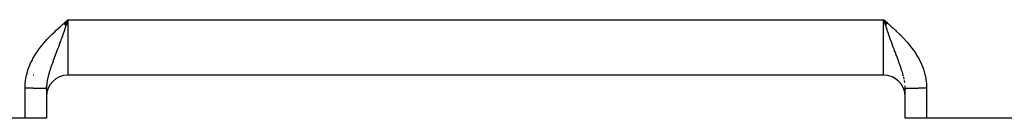
# Model space of a CAD drawing. Extents: x 24 to 970, y -481 to 283.
# Drawn here: x 119 to 165, y -187 to -183 of the extents above; entities that cross this region are included whole.
import ezdxf

# ---------------------------------------------------------------- set-up
doc = ezdxf.new("R2010")
doc.units = 0
doc.linetypes.add('DASHED', pattern=[11.05, 8.7, -2.35])
doc.layers.get('0').update_dxf_attribs({"linetype": 'CONTINUOUS'})
doc.layers.add('NEVIDI', color=4, linetype='DASHED')

msp = doc.modelspace()

# ---------------------------------------------------------------- linework, layer by layer
at = {"color": 2}
for p, q in [((120.816997, -183.013987), (121, -182.852061)), ((120.819554, -183.016917), (121, -182.852061)), ((120.822111, -183.019848), (121, -182.852061)), ((120.824668, -183.022779), (121, -182.852061)), ((120.827225, -183.02571), (121, -182.852061)), ((120.829781, -183.028641), (121, -182.852061)), ((120.832338, -183.031572), (121, -182.852061)), ((120.834894, -183.034504), (121, -182.852061)), ((120.83745, -183.037435), (121, -182.852061)), ((120.840005, -183.040367), (121, -182.852061)), ((120.84256, -183.043298), (121, -182.852061)), ((120.845115, -183.04623), (121, -182.852061)), ((120.847669, -183.049161), (121, -182.852061)), ((120.850223, -183.052092), (121, -182.852061)), ((120.852776, -183.055023), (121, -182.852061)), ((120.855329, -183.057953), (121, -182.852061)), ((120.857881, -183.060884), (121, -182.852061)), ((120.860433, -183.063814), (121, -182.852061)), ((120.862983, -183.066743), (121, -182.852061)), ((120.865533, -183.069672), (121, -182.852061)), ((120.868083, -183.072601), (121, -182.852061)), ((120.870631, -183.075529), (121, -182.852061)), ((120.873179, -183.078457), (121, -182.852061)), ((120.875726, -183.081384), (121, -182.852061)), ((120.878272, -183.08431), (121, -182.852061)), ((120.880817, -183.087235), (121, -182.852061)), ((120.88336, -183.09016), (121, -182.852061)), ((120.885903, -183.093084), (121, -182.852061)), ((120.888445, -183.096008), (121, -182.852061)), ((120.890986, -183.09893), (121, -182.852061)), ((120.893526, -183.101851), (121, -182.852061)), ((120.896064, -183.104772), (121, -182.852061)), ((120.898601, -183.107691), (121, -182.852061)), ((120.901137, -183.11061), (121, -182.852061)), ((120.903672, -183.113527), (121, -182.852061)), ((120.906205, -183.116443), (121, -182.852061)), ((120.945143, -183.010322), (120.928821, -183.057375)), ((120.977728, -182.916321), (120.945143, -183.010322)), ((120.988861, -182.884188), (120.977728, -182.916321)), ((121, -182.852061), (120.988861, -182.884188)), ((159.184001, -183.012844), (159, -182.852061)), ((159.181416, -183.015806), (159, -182.852061)), ((159.178832, -183.018768), (159, -182.852061)), ((159.176247, -183.02173), (159, -182.852061)), ((159.173662, -183.024693), (159, -182.852061)), ((159.171078, -183.027656), (159, -182.852061)), ((159.168494, -183.030619), (159, -182.852061)), ((159.16591, -183.033582), (159, -182.852061)), ((159.163326, -183.036545), (159, -182.852061)), ((159.160743, -183.039509), (159, -182.852061)), ((159.15816, -183.042472), (159, -182.852061)), ((159.155577, -183.045435), (159, -182.852061)), ((159.152995, -183.048398), (159, -182.852061)), ((159.150414, -183.051361), (159, -182.852061)), ((159.147833, -183.054324), (159, -182.852061)), ((159.145252, -183.057286), (159, -182.852061)), ((159.142672, -183.060248), (159, -182.852061)), ((159.140093, -183.06321), (159, -182.852061)), ((159.137514, -183.066172), (159, -182.852061)), ((159.134936, -183.069133), (159, -182.852061)), ((159.132359, -183.072093), (159, -182.852061)), ((159.129783, -183.075053), (159, -182.852061)), ((159.127208, -183.078012), (159, -182.852061)), ((159.124633, -183.080971), (159, -182.852061)), ((159.12206, -183.083929), (159, -182.852061)), ((159.119487, -183.086887), (159, -182.852061)), ((159.116915, -183.089843), (159, -182.852061)), ((159.114345, -183.092799), (159, -182.852061)), ((159.111775, -183.095754), (159, -182.852061)), ((159.109207, -183.098708), (159, -182.852061)), ((159.10664, -183.101661), (159, -182.852061)), ((159.104074, -183.104613), (159, -182.852061)), ((159.101509, -183.107565), (159, -182.852061)), ((159.098945, -183.110515), (159, -182.852061)), ((159.096383, -183.113464), (159, -182.852061)), ((159.093822, -183.116411), (159, -182.852061)), ((159.05058, -182.997997), (159.036814, -182.958285)), ((120.928821, -183.057375), (120.907712, -183.118177)), ((119.40594, -185.41632), (119.375442, -185.41632)), ((120.077396, -185.41632), (120.076177, -185.41632)), ((159, -185.41632), (121, -185.41632)), ((159, -185.41632), (121, -185.41632)), ((119.999654, -186.038328), (120.001879, -185.950856)), ((120, -186.038997), (120, -187.41632)), ((160.000181, -186.038508), (159.998868, -185.975322)), ((160, -187.41632), (160, -186.038997)), ((119, -187.41632), (89, -187.41632)), ((120, -187.41632), (119, -187.41632)), ((161, -187.41632), (160, -187.41632)), ((239, -187.41632), (161, -187.41632))]:
    msp.add_line(p, q, dxfattribs=at)
for centre, start, end in [((121, -186.41632), 90, 180), ((159, -186.41632), 0, 90)]:
    msp.add_arc(centre, 1, start, end, dxfattribs=at)
at = {"layer": 'NEVIDI', "color": 7, "linetype": 'CONTINUOUS'}
for p, q in [((120.741895, -183.076623), (120.815433, -183.012261)), ((120.815433, -183.012261), (120.92546, -182.916626)), ((120.92546, -182.916626), (121, -182.852061)), ((121, -182.852061), (159, -182.852061)), ((121, -182.852061), (121, -182.91632)), ((121, -182.91632), (121, -185.41632)), ((159, -182.852061), (159.038431, -182.885339)), ((159.036814, -182.958285), (159, -182.852061)), ((159, -185.41632), (159, -182.852061)), ((159.038431, -182.885339), (159.184497, -183.012199)), ((159.092321, -183.118288), (159.05058, -182.997997)), ((159.184497, -183.012199), (159.222895, -183.045748)), ((120.274459, -183.505549), (120.380528, -183.403935)), ((120.380528, -183.403935), (120.451406, -183.337736)), ((120.451406, -183.337736), (120.559843, -183.238622)), ((120.559843, -183.238622), (120.632149, -183.173726)), ((120.632149, -183.173726), (120.741895, -183.076623)), ((120.816069, -183.380787), (120.773848, -183.50062)), ((120.818697, -183.373299), (120.816069, -183.380787)), ((120.852643, -183.276312), (120.818697, -183.373299)), ((120.906219, -183.122473), (120.852643, -183.276312)), ((120.907712, -183.118177), (120.906219, -183.122473)), ((159.093787, -183.122509), (159.092321, -183.118288)), ((159.128824, -183.223214), (159.093787, -183.122509)), ((159.162198, -183.318805), (159.128824, -183.223214)), ((159.183931, -183.380828), (159.162198, -183.318805)), ((159.219459, -183.481722), (159.183931, -183.380828)), ((159.226234, -183.500887), (159.219459, -183.481722)), ((159.222895, -183.045748), (159.367808, -183.173687)), ((159.367808, -183.173687), (159.405806, -183.207686)), ((159.405806, -183.207686), (159.548623, -183.337762)), ((159.548623, -183.337762), (159.585765, -183.372298)), ((159.585765, -183.372298), (159.725635, -183.505641)), ((119.778474, -184.044378), (119.87254, -183.931283)), ((119.87254, -183.931283), (119.936689, -183.857712)), ((119.936689, -183.857712), (120.035795, -183.748854)), ((120.035795, -183.748854), (120.102373, -183.678569)), ((120.102373, -183.678569), (120.205351, -183.573684)), ((120.205351, -183.573684), (120.274459, -183.505549)), ((120.637164, -183.881495), (120.591305, -184.006656)), ((120.645386, -183.858916), (120.637164, -183.881495)), ((120.672467, -183.784236), (120.645386, -183.858916)), ((120.706611, -183.689412), (120.672467, -183.784236)), ((120.725691, -183.63611), (120.706611, -183.689412)), ((120.761659, -183.53504), (120.725691, -183.63611)), ((120.773848, -183.50062), (120.761659, -183.53504)), ((159.274308, -183.636112), (159.226234, -183.500887)), ((159.275651, -183.63987), (159.274308, -183.636112)), ((159.309442, -183.734068), (159.275651, -183.63987)), ((159.354599, -183.858848), (159.309442, -183.734068)), ((159.362843, -183.881489), (159.354599, -183.858848)), ((159.392229, -183.961847), (159.362843, -183.881489)), ((159.725635, -183.505641), (159.761869, -183.541158)), ((159.761869, -183.541158), (159.89756, -183.6785)), ((159.89756, -183.6785), (159.932931, -183.715577)), ((159.932931, -183.715577), (160.063312, -183.857712)), ((160.063312, -183.857712), (160.096782, -183.895768)), ((160.096782, -183.895768), (160.221504, -184.04435)), ((119.492155, -184.441657), (119.573427, -184.318714)), ((119.573427, -184.318714), (119.62952, -184.239151)), ((119.62952, -184.239151), (119.717867, -184.121047)), ((119.717867, -184.121047), (119.778474, -184.044378)), ((120.468316, -184.336852), (120.420387, -184.464006)), ((120.472022, -184.326999), (120.468316, -184.336852)), ((120.501153, -184.249363), (120.472022, -184.326999)), ((120.523407, -184.189818), (120.501153, -184.249363)), ((120.551172, -184.115202), (120.523407, -184.189818)), ((120.585375, -184.022749), (120.551172, -184.115202)), ((120.591305, -184.006656), (120.585375, -184.022749)), ((159.397408, -183.975957), (159.392229, -183.961847)), ((159.448825, -184.115206), (159.397408, -183.975957)), ((159.476629, -184.189933), (159.448825, -184.115206)), ((159.48226, -184.205021), (159.476629, -184.189933)), ((159.512749, -184.286471), (159.48226, -184.205021)), ((159.531682, -184.336854), (159.512749, -184.286471)), ((159.563785, -184.422044), (159.531682, -184.336854)), ((160.221504, -184.04435), (160.253382, -184.084272)), ((160.253382, -184.084272), (160.370477, -184.239147)), ((160.370477, -184.239147), (160.400232, -184.280864)), ((160.400232, -184.280864), (160.507839, -184.441649)), ((119.259624, -184.869354), (119.323789, -184.736204)), ((119.323789, -184.736204), (119.368558, -184.651296)), ((119.368558, -184.651296), (119.441425, -184.523912)), ((119.441425, -184.523912), (119.492155, -184.441657)), ((120.272814, -184.859347), (120.246054, -184.933538)), ((120.307261, -184.765535), (120.272814, -184.859347)), ((120.314579, -184.74579), (120.307261, -184.765535)), ((120.344125, -184.666558), (120.314579, -184.74579)), ((120.34818, -184.655734), (120.344125, -184.666558)), ((120.389167, -184.546754), (120.34818, -184.655734)), ((120.410264, -184.490829), (120.389167, -184.546754)), ((120.420387, -184.464006), (120.410264, -184.490829)), ((159.589703, -184.490717), (159.563785, -184.422044)), ((159.610843, -184.546746), (159.589703, -184.490717)), ((159.638009, -184.618896), (159.610843, -184.546746)), ((159.641358, -184.62781), (159.638009, -184.618896)), ((159.685429, -184.745784), (159.641358, -184.62781)), ((159.69268, -184.76535), (159.685429, -184.745784)), ((159.713577, -184.822074), (159.69268, -184.76535)), ((159.753946, -184.933537), (159.713577, -184.822074)), ((160.507839, -184.441649), (160.534984, -184.485075)), ((160.534984, -184.485075), (160.631422, -184.65126)), ((160.631422, -184.65126), (160.655831, -184.696839)), ((160.655831, -184.696839), (160.740377, -184.869356)), ((119.092793, -185.330347), (119.135019, -185.188825)), ((119.135019, -185.188825), (119.166809, -185.096583)), ((119.166809, -185.096583), (119.220758, -184.958435)), ((119.220758, -184.958435), (119.259624, -184.869354)), ((120.129833, -185.282708), (120.101304, -185.381558)), ((120.14099, -185.246117), (120.129833, -185.282708)), ((120.15093, -185.214292), (120.14099, -185.246117)), ((120.184298, -185.111706), (120.15093, -185.214292)), ((120.208355, -185.040862), (120.184298, -185.111706)), ((120.217026, -185.015825), (120.208355, -185.040862)), ((120.221077, -185.004205), (120.217026, -185.015825)), ((120.246054, -184.933538), (120.221077, -185.004205)), ((159.766977, -184.970211), (159.753946, -184.933537)), ((159.779268, -185.005197), (159.766977, -184.970211)), ((159.782973, -185.015824), (159.779268, -185.005197)), ((159.815726, -185.111777), (159.782973, -185.015824)), ((159.838318, -185.180572), (159.815726, -185.111777)), ((159.858974, -185.245985), (159.838318, -185.180572)), ((159.87019, -185.282765), (159.858974, -185.245985)), ((159.889877, -185.350036), (159.87019, -185.282765)), ((160.740377, -184.869356), (160.761579, -184.917032)), ((160.761579, -184.917032), (160.833154, -185.096481)), ((160.833154, -185.096481), (160.850638, -185.145989)), ((160.850638, -185.145989), (160.90721, -185.330358)), ((119.008211, -185.810449), (119.024445, -185.663665)), ((119.024445, -185.663665), (119.039508, -185.56854)), ((119.039508, -185.56854), (119.069172, -185.424072)), ((119.069172, -185.424072), (119.092793, -185.330347)), ((120.019782, -185.765065), (120.009095, -185.855633)), ((120.029284, -185.702595), (120.019782, -185.765065)), ((120.035772, -185.665089), (120.029284, -185.702595)), ((120.046387, -185.609629), (120.035772, -185.665089)), ((120.060287, -185.544627), (120.046387, -185.609629)), ((120.080121, -185.461694), (120.060287, -185.544627)), ((120.083492, -185.448445), (120.080121, -185.461694)), ((120.098117, -185.393183), (120.083492, -185.448445)), ((120.101304, -185.381558), (120.098117, -185.393183)), ((159.892779, -185.360298), (159.889877, -185.350036)), ((159.916529, -185.448496), (159.892779, -185.360298)), ((159.919923, -185.461836), (159.916529, -185.448496)), ((159.953622, -185.609649), (159.932804, -185.514622)), ((159.980224, -185.765092), (159.96562, -185.672842)), ((160.90721, -185.330358), (160.920356, -185.38082)), ((160.920356, -185.38082), (160.960467, -185.568399)), ((160.960467, -185.568399), (160.969015, -185.619569)), ((160.969015, -185.619569), (160.991789, -185.810449)), ((119, -186.013294), (119.002174, -185.908132)), ((119, -187.41632), (119, -186.013294)), ((119.000001, -186.013288), (119.018554, -186.013293)), ((119.002174, -185.908132), (119.008211, -185.810449)), ((119.018554, -186.013293), (119.026177, -186.013298)), ((119.026177, -186.013298), (119.06191, -186.01334)), ((119.06191, -186.01334), (119.069504, -186.013353)), ((119.069504, -186.013353), (119.091195, -186.013399)), ((119.091195, -186.013399), (119.105135, -186.013435)), ((119.105135, -186.013435), (119.1127, -186.013456)), ((119.1127, -186.013456), (119.148144, -186.013577)), ((119.148144, -186.013577), (119.155685, -186.013607)), ((119.155685, -186.013607), (119.190913, -186.013767)), ((119.190913, -186.013767), (119.198378, -186.013805)), ((119.198378, -186.013805), (119.215754, -186.0139)), ((119.215754, -186.0139), (119.233306, -186.014004)), ((119.233306, -186.014004), (119.2407, -186.014051)), ((119.2407, -186.014051), (119.27524, -186.014288)), ((119.27524, -186.014288), (119.282572, -186.014342)), ((119.282572, -186.014342), (119.316702, -186.014618)), ((119.316702, -186.014618), (119.323913, -186.01468)), ((119.323913, -186.01468), (119.3369, -186.014797)), ((119.3369, -186.014797), (119.357546, -186.014993)), ((119.357546, -186.014993), (119.364644, -186.015064)), ((119.364644, -186.015064), (119.397687, -186.015414)), ((119.397687, -186.015414), (119.404684, -186.015493)), ((119.404684, -186.015493), (119.437124, -186.01588)), ((119.437124, -186.01588), (119.443954, -186.015967)), ((119.443954, -186.015967), (119.452734, -186.01608)), ((119.452734, -186.01608), (119.475708, -186.01639)), ((119.475708, -186.01639), (119.482387, -186.016483)), ((119.482387, -186.016483), (119.513442, -186.016942)), ((119.513442, -186.016942), (119.519915, -186.017043)), ((119.519915, -186.017043), (119.550129, -186.017535)), ((119.550129, -186.017535), (119.556469, -186.017643)), ((119.556469, -186.017643), (119.561447, -186.017729)), ((119.561447, -186.017729), (119.58583, -186.018168)), ((119.58583, -186.018168), (119.591983, -186.018283)), ((119.591983, -186.018283), (119.620472, -186.018841)), ((119.620472, -186.018841), (119.626388, -186.018962)), ((119.626388, -186.018962), (119.653876, -186.019551)), ((119.653876, -186.019551), (119.659617, -186.019679)), ((119.659617, -186.019679), (119.661121, -186.019713)), ((119.661121, -186.019713), (119.686084, -186.020298)), ((119.686084, -186.020298), (119.691603, -186.020432)), ((119.691603, -186.020432), (119.717024, -186.021081)), ((119.717024, -186.021081), (119.722277, -186.021221)), ((119.722277, -186.021221), (119.74654, -186.021896)), ((119.74654, -186.021896), (119.750283, -186.022005)), ((119.750283, -186.022005), (119.751579, -186.022043)), ((119.751579, -186.022043), (119.774676, -186.022745)), ((119.774676, -186.022745), (119.779463, -186.022897)), ((119.779463, -186.022897), (119.801381, -186.023625)), ((119.801381, -186.023625), (119.805884, -186.023781)), ((119.805884, -186.023781), (119.826537, -186.024532)), ((119.826537, -186.024532), (119.827503, -186.024569)), ((119.827503, -186.024569), (119.830796, -186.024694)), ((119.830796, -186.024694), (119.850171, -186.025467)), ((119.850171, -186.025467), (119.854154, -186.025634)), ((119.854154, -186.025634), (119.872232, -186.026428)), ((119.872232, -186.026428), (119.875914, -186.026598)), ((119.875914, -186.026598), (119.891603, -186.02736)), ((119.891603, -186.02736), (119.892621, -186.027411)), ((119.892621, -186.027411), (119.896029, -186.027586)), ((119.896029, -186.027586), (119.911346, -186.028417)), ((119.911346, -186.028417), (119.914454, -186.028595)), ((119.914454, -186.028595), (119.928358, -186.029444)), ((119.928358, -186.029444), (119.931146, -186.029625)), ((119.931146, -186.029625), (119.941493, -186.030335)), ((119.941493, -186.030335), (119.94358, -186.030487)), ((119.94358, -186.030487), (119.946069, -186.030672)), ((119.946069, -186.030672), (119.957032, -186.031547)), ((119.957032, -186.031547), (119.959207, -186.031734)), ((119.959207, -186.031734), (119.968693, -186.032622)), ((119.968693, -186.032622), (119.970544, -186.032811)), ((119.970544, -186.032811), (119.976364, -186.03345)), ((119.976364, -186.03345), (119.978525, -186.033707)), ((119.978525, -186.033707), (119.980063, -186.033899)), ((119.980063, -186.033899), (119.986535, -186.034804)), ((119.986535, -186.034804), (119.98775, -186.034997)), ((119.98775, -186.034997), (119.992701, -186.035908)), ((119.992701, -186.035908), (119.993588, -186.036102)), ((119.993588, -186.036102), (119.995806, -186.036656)), ((119.997, -186.037018), (119.997561, -186.037213)), ((119.997561, -186.037213), (119.999423, -186.038132)), ((120.004138, -185.916319), (120.000309, -186.005872)), ((120.007585, -185.871923), (120.004138, -185.916319)), ((120.009029, -185.856323), (120.007585, -185.871923)), ((120.009095, -185.855633), (120.009029, -185.856323)), ((159.995862, -185.91632), (159.995798, -185.915535)), ((159.998868, -185.975322), (159.995862, -185.91632)), ((160.000355, -186.038313), (160.001974, -186.037383)), ((160.00248, -186.037188), (160.00417, -186.036652)), ((160.006518, -186.036067), (160.0113, -186.035144)), ((160.0113, -186.035144), (160.012472, -186.03495)), ((160.012472, -186.03495), (160.018838, -186.034032)), ((160.018838, -186.034032), (160.020338, -186.03384)), ((160.020338, -186.03384), (160.02356, -186.033451)), ((160.02356, -186.033451), (160.028253, -186.032931)), ((160.028253, -186.032931), (160.030074, -186.032741)), ((160.030074, -186.032741), (160.039534, -186.031842)), ((160.039534, -186.031842), (160.041684, -186.031654)), ((160.041684, -186.031654), (160.052684, -186.030764)), ((160.052684, -186.030764), (160.055151, -186.030579)), ((160.055151, -186.030579), (160.058467, -186.030337)), ((160.058467, -186.030337), (160.067626, -186.029706)), ((160.067626, -186.029706), (160.070415, -186.029523)), ((160.070415, -186.029523), (160.084378, -186.028663)), ((160.084378, -186.028663), (160.087463, -186.028485)), ((160.087463, -186.028485), (160.102884, -186.027642)), ((160.102884, -186.027642), (160.106269, -186.027467)), ((160.106269, -186.027467), (160.108402, -186.027358)), ((160.108402, -186.027358), (160.123034, -186.026645)), ((160.123034, -186.026645), (160.126827, -186.026469)), ((160.126827, -186.026469), (160.145017, -186.025666)), ((160.145017, -186.025666), (160.149011, -186.025498)), ((160.149011, -186.025498), (160.168559, -186.024716)), ((160.168559, -186.024716), (160.172515, -186.024565)), ((160.172515, -186.024565), (160.172795, -186.024555)), ((160.172795, -186.024555), (160.193706, -186.023793)), ((160.193706, -186.023793), (160.198228, -186.023636)), ((160.198228, -186.023636), (160.220428, -186.022899)), ((160.220428, -186.022899), (160.225216, -186.022747)), ((160.225216, -186.022747), (160.248562, -186.022038)), ((160.248562, -186.022038), (160.24973, -186.022004)), ((160.24973, -186.022004), (160.253699, -186.021889)), ((160.253699, -186.021889), (160.278325, -186.021205)), ((160.278325, -186.021205), (160.283612, -186.021064)), ((160.283612, -186.021064), (160.309386, -186.020408)), ((160.309386, -186.020408), (160.314904, -186.020274)), ((160.314904, -186.020274), (160.338868, -186.019713)), ((160.338868, -186.019713), (160.341742, -186.019648)), ((160.341742, -186.019648), (160.347518, -186.019519)), ((160.347518, -186.019519), (160.375432, -186.018924)), ((160.375432, -186.018924), (160.381394, -186.018802)), ((160.381394, -186.018802), (160.410244, -186.01824)), ((160.410244, -186.01824), (160.416446, -186.018124)), ((160.416446, -186.018124), (160.438512, -186.017728)), ((160.438512, -186.017728), (160.446165, -186.017596)), ((160.446165, -186.017596), (160.452579, -186.017487)), ((160.452579, -186.017487), (160.483192, -186.016993)), ((160.483192, -186.016993), (160.489702, -186.016892)), ((160.489702, -186.016892), (160.521226, -186.016431)), ((160.521226, -186.016431), (160.527918, -186.016338)), ((160.527918, -186.016338), (160.547171, -186.01608)), ((160.547171, -186.01608), (160.560171, -186.015913)), ((160.560171, -186.015913), (160.567051, -186.015828)), ((160.567051, -186.015828), (160.600001, -186.01544)), ((160.600001, -186.01544), (160.606981, -186.015362)), ((160.606981, -186.015362), (160.640562, -186.015012)), ((160.640562, -186.015012), (160.647651, -186.014942)), ((160.647651, -186.014942), (160.663079, -186.014797)), ((160.663079, -186.014797), (160.681809, -186.01463)), ((160.681809, -186.01463), (160.689046, -186.014568)), ((160.689046, -186.014568), (160.723744, -186.014294)), ((160.723744, -186.014294), (160.731071, -186.014241)), ((160.731071, -186.014241), (160.766099, -186.014007)), ((160.766099, -186.014007), (160.773531, -186.013962)), ((160.773531, -186.013962), (160.784211, -186.013899)), ((160.784211, -186.013899), (160.808949, -186.013767)), ((160.808949, -186.013767), (160.816396, -186.013731)), ((160.816396, -186.013731), (160.852095, -186.013577)), ((160.852095, -186.013577), (160.859611, -186.013548)), ((160.859611, -186.013548), (160.895708, -186.013434)), ((160.895708, -186.013434), (160.90329, -186.013414)), ((160.90329, -186.013414), (160.908772, -186.013401)), ((160.908772, -186.013401), (160.9394, -186.013341)), ((160.9394, -186.013341), (160.947004, -186.01333)), ((160.947004, -186.01333), (160.983193, -186.013297)), ((160.983193, -186.013297), (160.99079, -186.013295)), ((160.99079, -186.013295), (161, -186.013294)), ((160.991789, -185.810449), (160.995481, -185.862453)), ((160.995481, -185.862453), (161, -186.013294)), ((161, -186.013294), (161, -187.41632))]:
    msp.add_line(p, q, dxfattribs=at)

doc.saveas('drawing.dxf')
